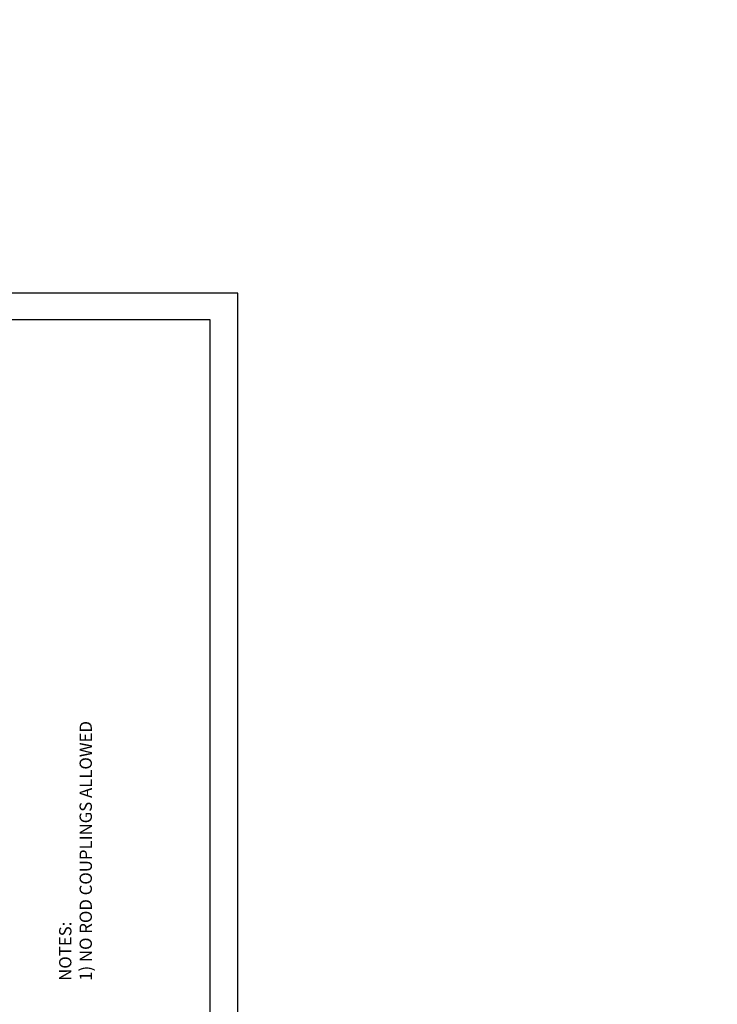
# Model space of a CAD drawing. Units: feet. Extents: x 1 to 13.4, y 1 to 14.2.
import ezdxf

# ---------------------------------------------------------------- set-up
doc = ezdxf.new("R2010")
doc.units = ezdxf.units.FT
doc.header["$LTSCALE"] = 100
doc.header["$MEASUREMENT"] = 0
doc.linetypes.add('ACAD_ISO03W100', pattern=[30, 12, -18])
for name, color, linetype in [('OUTLINE', 254, 'ACAD_ISO03W100'), ('Revisions', 7, 'Continuous'), ('U', 1, 'Continuous')]:
    doc.layers.add(name, color=color, linetype=linetype)
doc.styles.get("Standard").update_dxf_attribs({"font": 'stylu.ttf'})

msp = doc.modelspace()

# ---------------------------------------------------------------- linework, layer by layer
at = {"layer": 'OUTLINE'}
for p, q in [((9.5, 12), (1, 12)), ((9.5, 1), (9.5, 12))]:
    msp.add_line(p, q, dxfattribs=at)
at = {"layer": 'U', "color": 7, "linetype": 'Continuous'}
msp.add_lwpolyline([(1.886341633297088, 11.78324897184018), (1.886341633297088, 1.170250677252064), (9.274781704984983, 1.170250677252064), (9.274781704984983, 11.78324897184018), (1.886341633297088, 11.78324897184018)], dxfattribs=at)

# ---------------------------------------------------------------- texts
at = {"insert": (8.044963614352852, 6.408605666882458), "char_height": 0.1, "width": 3.213956732231907, "attachment_point": 1, "rotation": 90}
msp.add_mtext('{\\fStylus BT|b0|i0|c0|p34;NOTES:\\P1) NO ROD COUPLINGS ALLOWED}', dxfattribs=at)
at = {"layer": 'Revisions', "char_height": 7.199999999999999, "attachment_point": 4}
for insert in [(11.6840192661789, 14.22460572957469), (13.40045725709107, 14.11379860417299), (10.29718370103302, 13.76269418535405), (12.03967168622444, 13.70073744916246), (8.569968449707352, 13.56229743979611), (12.26833285082406, 10.71385791567732), (12.26089058094031, 10.51481115885911), (12.29901326552021, 7.912845784716917), (12.22973004532384, 7.80120496312621)]:
    msp.add_mtext('\\A1;', dxfattribs=dict(at, insert=insert))

doc.saveas('drawing.dxf')
